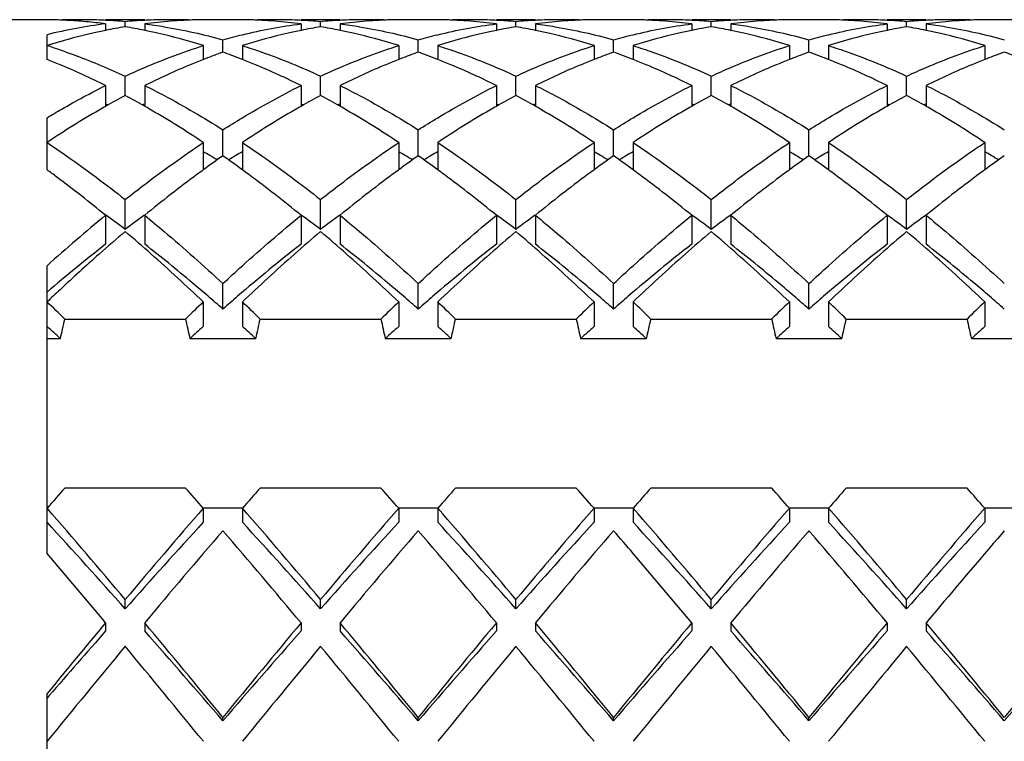
# Model space of a CAD drawing. Units: millimetres. Extents: x -528 to 876, y 7 to 859.
# Drawn here: x 150 to 155, y 503 to 507 of the extents above; entities that cross this region are included whole.
import ezdxf

# ---------------------------------------------------------------- set-up
doc = ezdxf.new("R2010")
doc.units = ezdxf.units.MM
doc.header["$LTSCALE"] = 23.1
doc.layers.get('0').update_dxf_attribs({"linetype": 'CONTINUOUS'})
doc.layers.add('02___PRT_ALL_AXES', color=7, linetype='CONTINUOUS')

msp = doc.modelspace()

# ---------------------------------------------------------------- linework, layer by layer
at = {"color": 7, "linetype": 'Continuous'}
for p, q in [((150.625, 506.632), (150.625, 506.5985)), ((150.725, 506.6173), (150.725, 506.6429)), ((150.825, 506.632), (150.825, 506.5985)), ((151.625, 506.632), (151.625, 506.5985)), ((151.725, 506.6173), (151.725, 506.6429)), ((151.825, 506.632), (151.825, 506.5985)), ((152.625, 506.632), (152.625, 506.5985)), ((152.725, 506.6173), (152.725, 506.6429)), ((152.825, 506.632), (152.825, 506.5985)), ((153.625, 506.632), (153.625, 506.5985)), ((153.725, 506.6173), (153.725, 506.6429)), ((153.825, 506.632), (153.825, 506.5985)), ((154.625, 506.632), (154.625, 506.5985)), ((154.725, 506.6173), (154.725, 506.6429)), ((154.825, 506.632), (154.825, 506.5985)), ((150.325, 506.4497), (150.325, 506.5764)), ((151.125, 506.5205), (151.125, 506.4534)), ((151.225, 506.4869), (151.225, 506.5503)), ((151.325, 506.5205), (151.325, 506.4534)), ((152.125, 506.5205), (152.125, 506.4534)), ((152.225, 506.4869), (152.225, 506.5503)), ((152.325, 506.5205), (152.325, 506.4534)), ((153.125, 506.5205), (153.125, 506.4534)), ((153.225, 506.4869), (153.225, 506.5503)), ((153.325, 506.5205), (153.325, 506.4534)), ((154.125, 506.5205), (154.125, 506.4534)), ((154.225, 506.4869), (154.225, 506.5503)), ((154.325, 506.5205), (154.325, 506.4534)), ((155.125, 506.5205), (155.125, 506.4534)), ((151.135, 506.4536), (151.125, 506.4497)), ((151.325, 506.4497), (151.315, 506.4536)), ((152.135, 506.4536), (152.125, 506.4497)), ((152.325, 506.4497), (152.315, 506.4536)), ((153.135, 506.4536), (153.125, 506.4497)), ((153.325, 506.4497), (153.315, 506.4536)), ((154.135, 506.4536), (154.125, 506.4497)), ((154.325, 506.4497), (154.315, 506.4536)), ((155.135, 506.4536), (155.125, 506.4497)), ((150.725, 506.2646), (150.725, 506.3643)), ((151.725, 506.2646), (151.725, 506.3643)), ((152.725, 506.2646), (152.725, 506.3643)), ((153.725, 506.2646), (153.725, 506.3643)), ((154.725, 506.2646), (154.725, 506.3643)), ((150.625, 506.3162), (150.625, 506.2094)), ((150.825, 506.3162), (150.825, 506.2094)), ((151.625, 506.3162), (151.625, 506.2094)), ((151.825, 506.3162), (151.825, 506.2094)), ((152.625, 506.3162), (152.625, 506.2094)), ((152.825, 506.3162), (152.825, 506.2094)), ((153.625, 506.3162), (153.625, 506.2094)), ((153.825, 506.3162), (153.825, 506.2094)), ((154.625, 506.3162), (154.625, 506.2094)), ((154.825, 506.3162), (154.825, 506.2094)), ((150.325, 505.8844), (150.325, 506.1511)), ((151.225, 505.9559), (151.225, 506.0893)), ((152.225, 505.9559), (152.225, 506.0893)), ((153.225, 505.9559), (153.225, 506.0893)), ((154.225, 505.9559), (154.225, 506.0893)), ((151.125, 506.0242), (151.125, 505.8842)), ((151.325, 506.0242), (151.325, 505.8842)), ((152.125, 506.0242), (152.125, 505.8842)), ((152.325, 506.0242), (152.325, 505.8842)), ((153.125, 506.0242), (153.125, 505.8842)), ((153.325, 506.0242), (153.325, 505.8842)), ((154.125, 506.0242), (154.125, 505.8842)), ((154.325, 506.0242), (154.325, 505.8842)), ((155.125, 506.0242), (155.125, 505.8842)), ((150.725, 505.5794), (150.725, 505.7322)), ((151.725, 505.5794), (151.725, 505.7322)), ((152.725, 505.5794), (152.725, 505.7322)), ((153.725, 505.5794), (153.725, 505.7322)), ((154.725, 505.5794), (154.725, 505.7322)), ((150.625, 505.6516), (150.625, 505.503)), ((150.825, 505.6516), (150.825, 505.503)), ((151.625, 505.6516), (151.625, 505.503)), ((151.825, 505.6516), (151.825, 505.503)), ((152.625, 505.6516), (152.625, 505.503)), ((152.825, 505.6516), (152.825, 505.503)), ((153.625, 505.6516), (153.625, 505.503)), ((153.825, 505.6516), (153.825, 505.503)), ((154.625, 505.6516), (154.625, 505.503)), ((154.825, 505.6516), (154.825, 505.503)), ((150.325, 503.9196), (150.325, 505.3932)), ((151.225, 505.171), (151.225, 505.3017)), ((152.225, 505.171), (152.225, 505.3017)), ((153.225, 505.171), (153.225, 505.3017)), ((154.225, 505.171), (154.225, 505.3017)), ((151.125, 505.2077), (151.125, 505.0819)), ((151.325, 505.2077), (151.325, 505.0819)), ((152.125, 505.2077), (152.125, 505.0819)), ((152.325, 505.2077), (152.325, 505.0819)), ((153.125, 505.2077), (153.125, 505.0819)), ((153.325, 505.2077), (153.325, 505.0819)), ((154.125, 505.2077), (154.125, 505.0819)), ((154.325, 505.2077), (154.325, 505.0819)), ((155.125, 505.2077), (155.125, 505.0819)), ((150.4158, 505.1203), (151.0342, 505.1203)), ((151.4158, 505.1203), (152.0342, 505.1203)), ((152.4158, 505.1203), (153.0342, 505.1203)), ((153.4158, 505.1203), (154.0342, 505.1203)), ((154.4158, 505.1203), (155.0342, 505.1203)), ((150.3935, 505.0194), (150.325, 505.0194)), ((151.3935, 505.0194), (151.0565, 505.0194)), ((152.3935, 505.0194), (152.0565, 505.0194)), ((153.3935, 505.0194), (153.0565, 505.0194)), ((154.3935, 505.0194), (154.0565, 505.0194)), ((155.3935, 505.0194), (155.0565, 505.0194)), ((151.0342, 504.2543), (150.4158, 504.2543)), ((152.0342, 504.2543), (151.4158, 504.2543)), ((153.0342, 504.2543), (152.4158, 504.2543)), ((154.0342, 504.2543), (153.4158, 504.2543)), ((155.0342, 504.2543), (154.4158, 504.2543)), ((151.125, 504.1534), (151.325, 504.1534)), ((152.125, 504.1534), (152.325, 504.1534)), ((153.125, 504.1534), (153.325, 504.1534)), ((154.125, 504.1534), (154.325, 504.1534)), ((155.125, 504.1534), (155.325, 504.1534)), ((151.125, 504.151), (151.125, 504.0793)), ((151.325, 504.151), (151.325, 504.0793)), ((152.125, 504.151), (152.125, 504.0793)), ((152.325, 504.151), (152.325, 504.0793)), ((153.125, 504.151), (153.125, 504.0793)), ((153.325, 504.151), (153.325, 504.0793)), ((154.125, 504.151), (154.125, 504.0793)), ((154.325, 504.151), (154.325, 504.0793)), ((155.125, 504.151), (155.125, 504.0793)), ((154.225, 504.036), (154.2185, 504.0284)), ((154.2319, 504.028), (154.225, 504.036)), ((155.225, 504.036), (155.1911, 503.9967)), ((150.725, 503.6359), (150.725, 503.6837)), ((151.725, 503.6359), (151.725, 503.6837)), ((152.725, 503.6359), (152.725, 503.6837)), ((153.725, 503.6359), (153.725, 503.6837)), ((154.725, 503.6359), (154.725, 503.6837)), ((150.625, 503.5642), (150.625, 503.5226)), ((150.825, 503.5642), (150.825, 503.5226)), ((151.625, 503.5642), (151.625, 503.5226)), ((151.825, 503.5642), (151.825, 503.5226)), ((152.625, 503.5642), (152.625, 503.5226)), ((152.825, 503.5642), (152.825, 503.5226)), ((153.625, 503.5642), (153.625, 503.5226)), ((153.825, 503.5642), (153.825, 503.5226)), ((154.625, 503.5642), (154.625, 503.5226)), ((154.825, 503.5642), (154.825, 503.5226)), ((150.325, 502.7125), (150.325, 503.2016)), ((150.3364, 503.1918), (150.325, 503.1786)), ((151.225, 503.063), (151.225, 503.0797)), ((152.225, 503.063), (152.225, 503.0797)), ((153.225, 503.063), (153.225, 503.0797)), ((154.225, 503.063), (154.225, 503.0797))]:
    msp.add_line(p, q, dxfattribs=at)
for centre, radius, start, end in [((150.2916, 504.0529), 2.6004, 88.1637, 89.2647), ((150.9816, 503.8696), 2.7854, 97.356, 103.6351), ((150.2915, 504.0493), 2.6041, 87.8216, 88.1639), ((150.2914, 504.0455), 2.6079, 87.0644, 87.8215), ((150.4917, 504.0524), 2.6009, 90.0013, 92.2064), ((150.2905, 504.031), 2.6224, 84.8722, 87.0626), ((150.4916, 504.0532), 2.6002, 87.7989, 90), ((150.2875, 503.9978), 2.6557, 82.6992, 84.8711), ((150.4914, 504.0451), 2.6082, 87.0429, 87.7992), ((150.4905, 504.0308), 2.6226, 84.8708, 87.0412), ((150.9595, 504.0308), 2.6227, 92.9588, 95.1292), ((150.9587, 504.0451), 2.6083, 92.2058, 92.9572), ((151.1632, 503.9917), 2.6619, 95.8569, 97.2994), ((150.9584, 504.0532), 2.6002, 90.0007, 92.2061), ((151.1598, 504.0255), 2.6279, 92.9447, 95.859), ((150.9583, 504.0523), 2.6011, 87.7435, 89.9994), ((151.1586, 504.0464), 2.6069, 92.1516, 92.9409), ((151.1584, 504.0504), 2.603, 91.4731, 92.1516), ((151.1583, 504.0537), 2.5996, 90.0012, 91.4731), ((151.2917, 504.0538), 2.5996, 88.534, 90.0006), ((151.2916, 504.0504), 2.603, 87.8491, 88.534), ((151.4917, 504.0523), 2.6011, 90.0017, 92.2571), ((151.2914, 504.0465), 2.6069, 87.0671, 87.849), ((151.2902, 504.0256), 2.6278, 84.1454, 87.0633), ((151.4916, 504.0532), 2.6002, 87.8011, 90.0004), ((151.2868, 503.9917), 2.6619, 82.7006, 84.1475), ((151.4914, 504.0451), 2.6082, 87.0429, 87.8014), ((151.4905, 504.0308), 2.6226, 84.8708, 87.0412), ((151.9595, 504.0308), 2.6227, 92.9588, 95.1292), ((151.9587, 504.0451), 2.6083, 92.2027, 92.9572), ((152.1632, 503.9917), 2.6618, 95.8509, 97.2994), ((151.9584, 504.0532), 2.6002, 90.0003, 92.203), ((152.1598, 504.0256), 2.6278, 92.9338, 95.853), ((151.9583, 504.0523), 2.6011, 87.7432, 89.9989), ((152.1586, 504.0465), 2.6069, 92.1514, 92.93), ((152.1584, 504.0504), 2.6029, 91.4634, 92.1513), ((152.1583, 504.0538), 2.5996, 89.9987, 91.4634), ((152.2917, 504.0537), 2.5996, 88.5302, 89.9997), ((152.2916, 504.0504), 2.603, 87.8486, 88.5302), ((152.4917, 504.0523), 2.6011, 90.0008, 92.2566), ((152.2914, 504.0465), 2.6069, 87.0628, 87.8485), ((152.2902, 504.0256), 2.6278, 84.143, 87.059), ((152.4916, 504.0532), 2.6002, 87.7954, 89.9995), ((152.2868, 503.9917), 2.6619, 82.7006, 84.1451), ((152.4914, 504.0451), 2.6083, 87.0428, 87.7957), ((152.4905, 504.0308), 2.6227, 84.8708, 87.0412), ((152.9595, 504.0308), 2.6227, 92.9588, 95.1292), ((152.9587, 504.0451), 2.6083, 92.2049, 92.9572), ((153.1632, 503.9917), 2.6619, 95.8544, 97.2994), ((152.9584, 504.0532), 2.6002, 90.0006, 92.2052), ((153.1598, 504.0256), 2.6278, 92.9402, 95.8566), ((152.9583, 504.0523), 2.6011, 87.7434, 89.9992), ((153.1586, 504.0465), 2.6069, 92.1516, 92.9365), ((153.1584, 504.0504), 2.603, 91.4691, 92.1515), ((153.1583, 504.0538), 2.5996, 90.0002, 91.4692), ((153.2917, 504.0537), 2.5996, 88.5304, 89.9997), ((153.2916, 504.0504), 2.603, 87.8486, 88.5304), ((153.4917, 504.0523), 2.6011, 90.0009, 92.2567), ((153.2914, 504.0465), 2.6069, 87.063, 87.8485), ((153.2902, 504.0256), 2.6278, 84.1431, 87.0593), ((153.4916, 504.0532), 2.6002, 87.7956, 89.9995), ((153.2868, 503.9917), 2.6619, 82.7006, 84.1453), ((153.4914, 504.0451), 2.6083, 87.0428, 87.7959), ((153.4905, 504.0308), 2.6227, 84.8708, 87.0412), ((153.9595, 504.0308), 2.6227, 92.9588, 95.1292), ((153.9587, 504.0451), 2.6083, 92.2024, 92.9572), ((154.1632, 503.9917), 2.6619, 95.8558, 97.2994), ((153.9584, 504.0532), 2.6002, 90.0002, 92.2028), ((154.1598, 504.0256), 2.6278, 92.9427, 95.8579), ((153.9583, 504.0523), 2.6011, 87.7432, 89.9989), ((154.1586, 504.0465), 2.6069, 92.1513, 92.9389), ((154.1584, 504.0504), 2.603, 91.4713, 92.1513), ((154.1583, 504.0537), 2.5996, 90.0007, 91.4713), ((154.2917, 504.0537), 2.5996, 88.53, 89.9996), ((154.2916, 504.0504), 2.603, 87.8486, 88.53), ((154.4917, 504.0523), 2.6011, 90.0009, 92.2567), ((154.2914, 504.0465), 2.6069, 87.0626, 87.8485), ((154.2902, 504.0256), 2.6278, 84.1429, 87.0588), ((154.4916, 504.0532), 2.6002, 87.7957, 89.9995), ((154.2868, 503.9917), 2.6619, 82.7006, 84.145), ((154.4914, 504.0451), 2.6083, 87.0428, 87.796), ((154.4905, 504.0308), 2.6227, 84.8708, 87.0412), ((154.9595, 504.0308), 2.6226, 92.9588, 95.1292), ((154.9587, 504.0451), 2.6083, 92.2016, 92.9572), ((155.1632, 503.9917), 2.6619, 95.8538, 97.2994), ((154.9584, 504.0532), 2.6002, 90.0001, 92.202), ((155.1598, 504.0256), 2.6278, 92.9392, 95.856), ((154.9583, 504.0523), 2.6011, 87.7431, 89.9987), ((155.1586, 504.0465), 2.6069, 92.1513, 92.9354), ((155.1584, 504.0504), 2.603, 91.4682, 92.1512), ((155.1583, 504.0538), 2.5996, 89.9999, 91.4682), ((151.2125, 503.7366), 2.9218, 102.933, 106.3168), ((151.1944, 503.814), 2.8424, 102.2435, 102.9257), ((151.1886, 503.8404), 2.8154, 101.5488, 102.2435), ((151.1789, 503.8892), 2.7655, 99.4455, 101.5527), ((150.2712, 503.8892), 2.7655, 78.4473, 80.5545), ((150.2614, 503.8405), 2.8153, 77.7606, 78.4513), ((150.2557, 503.8141), 2.8422, 77.0787, 77.7606), ((150.2197, 503.6684), 2.9923, 72.3889, 77.0308), ((152.2194, 503.7086), 2.9507, 102.9364, 107.6439), ((152.1944, 503.814), 2.8424, 102.2474, 102.9212), ((152.1887, 503.8403), 2.8154, 101.5488, 102.2474), ((152.1789, 503.8892), 2.7655, 99.4455, 101.5527), ((151.2712, 503.8892), 2.7655, 78.4473, 80.5545), ((151.2614, 503.8404), 2.8154, 77.7558, 78.4512), ((151.2556, 503.814), 2.8423, 77.0787, 77.7558), ((151.2197, 503.6684), 2.9923, 72.3889, 77.0307), ((153.2194, 503.7086), 2.9507, 102.9365, 107.6439), ((153.1944, 503.8141), 2.8423, 102.2421, 102.9212), ((153.1886, 503.8404), 2.8153, 101.5488, 102.2421), ((153.1789, 503.8892), 2.7655, 99.4455, 101.5527), ((152.2712, 503.8892), 2.7655, 78.4473, 80.5545), ((152.2614, 503.8404), 2.8153, 77.7579, 78.4512), ((152.2557, 503.8141), 2.8423, 77.0787, 77.7578), ((152.2197, 503.6684), 2.9923, 72.3889, 77.0307), ((154.2194, 503.7086), 2.9507, 102.9366, 107.6439), ((154.1944, 503.814), 2.8424, 102.247, 102.9213), ((154.1887, 503.8403), 2.8154, 101.5488, 102.247), ((154.1789, 503.8892), 2.7655, 99.4455, 101.5527), ((153.2712, 503.8892), 2.7655, 78.4473, 80.5545), ((153.2614, 503.8404), 2.8153, 77.7584, 78.4512), ((153.2557, 503.8141), 2.8423, 77.0787, 77.7584), ((153.2197, 503.6684), 2.9923, 72.3889, 77.0308), ((155.2194, 503.7086), 2.9507, 102.9364, 107.6439), ((155.1944, 503.8141), 2.8423, 102.2438, 102.9212), ((155.1886, 503.8404), 2.8154, 101.5488, 102.2438), ((155.1789, 503.8892), 2.7655, 99.4455, 101.5527), ((154.2712, 503.8892), 2.7655, 78.4473, 80.5545), ((154.2614, 503.8404), 2.8154, 77.7559, 78.4512), ((154.2556, 503.814), 2.8423, 77.0787, 77.7559), ((154.2197, 503.6684), 2.9923, 72.3889, 77.0307), ((151.2604, 503.5707), 3.0946, 107.2918, 107.5945), ((149.3826, 503.5485), 3.1178, 71.9991, 72.4053), ((151.2488, 503.6084), 3.0551, 106.2937, 107.2932), ((149.3687, 503.5062), 3.1623, 71.1278, 71.998), ((152.3292, 503.37), 3.3067, 109.5063, 111.1696), ((150.1209, 503.37), 3.3067, 68.8304, 70.4937), ((153.3292, 503.37), 3.3067, 109.5063, 111.1696), ((151.1209, 503.37), 3.3067, 68.8304, 70.4937), ((154.3292, 503.37), 3.3067, 109.5063, 111.1696), ((152.1209, 503.37), 3.3067, 68.8304, 70.4937), ((155.3292, 503.37), 3.3067, 109.5063, 111.1696), ((153.1209, 503.37), 3.3067, 68.8304, 70.4937), ((156.3292, 503.37), 3.3067, 109.5063, 111.1696), ((154.1209, 503.37), 3.3067, 68.8304, 70.4937), ((149.07, 503.2387), 3.4475, 67.459, 68.6514), ((148.9462, 502.9504), 3.7612, 63.4905, 67.4011), ((152.4717, 503.0206), 3.6841, 112.5559, 116.5504), ((152.3802, 503.2383), 3.4479, 111.3485, 112.5387), ((150.0698, 503.2384), 3.4479, 67.4613, 68.6515), ((149.9462, 502.9504), 3.7613, 63.4906, 67.4031), ((153.4717, 503.0206), 3.6841, 112.5559, 116.5504), ((153.3802, 503.2384), 3.4479, 111.3485, 112.5387), ((151.0698, 503.2384), 3.4479, 67.4613, 68.6515), ((150.9462, 502.9504), 3.7613, 63.4906, 67.4031), ((154.4717, 503.0206), 3.6841, 112.5559, 116.5504), ((154.3802, 503.2383), 3.4479, 111.3485, 112.5386), ((152.0698, 503.2384), 3.4479, 67.4614, 68.6515), ((151.9462, 502.9504), 3.7613, 63.4906, 67.4031), ((155.4717, 503.0206), 3.6841, 112.5559, 116.5504), ((155.3802, 503.2384), 3.4479, 111.3485, 112.5387), ((153.0698, 503.2384), 3.4479, 67.4613, 68.6515), ((152.9462, 502.9504), 3.7613, 63.4906, 67.4031), ((156.4717, 503.0206), 3.6841, 112.5559, 116.5504), ((156.3802, 503.2384), 3.4479, 111.3485, 112.5386), ((152.7506, 502.4667), 4.3043, 118.0728, 119.5923), ((149.2426, 502.8095), 3.6812, 67.7403, 67.9433), ((148.6786, 502.4288), 4.3476, 60.4153, 61.9197), ((152.2074, 502.8095), 3.6812, 112.0567, 112.2597), ((153.7506, 502.4667), 4.3043, 118.0728, 119.5923), ((150.2426, 502.8095), 3.6812, 67.7403, 67.9433), ((149.6786, 502.4288), 4.3476, 60.4153, 61.9197), ((153.2074, 502.8095), 3.6812, 112.0567, 112.2597), ((154.7506, 502.4667), 4.3043, 118.0728, 119.5923), ((151.2426, 502.8095), 3.6812, 67.7403, 67.9433), ((150.6786, 502.4288), 4.3476, 60.4153, 61.9197), ((154.2074, 502.8095), 3.6812, 112.0567, 112.2597), ((155.7506, 502.4667), 4.3043, 118.0728, 119.5923), ((152.2426, 502.8095), 3.6812, 67.7403, 67.9433), ((151.6786, 502.4288), 4.3476, 60.4153, 61.9197), ((155.2074, 502.8095), 3.6812, 112.0567, 112.2597), ((156.7506, 502.4667), 4.3043, 118.0728, 119.5923), ((153.2426, 502.8095), 3.6812, 67.7403, 67.9433), ((152.6786, 502.4288), 4.3476, 60.4153, 61.9197), ((156.2074, 502.8095), 3.6812, 112.0567, 112.2597), ((153.0351, 501.9746), 4.8727, 120.0992, 123.7917), ((152.8482, 502.2931), 4.5035, 119.5818, 120.0742), ((148.6018, 502.2931), 4.5035, 59.9263, 60.4182), ((148.3413, 501.8566), 5.0118, 56.2596, 59.85), ((154.0351, 501.9747), 4.8727, 120.0987, 123.7917), ((153.8482, 502.2931), 4.5035, 119.5818, 120.0737), ((149.6018, 502.2931), 4.5035, 59.9262, 60.4182), ((149.3413, 501.8566), 5.0118, 56.2596, 59.8499), ((155.0351, 501.9747), 4.8727, 120.0987, 123.7917), ((154.8482, 502.2931), 4.5035, 119.5818, 120.0737), ((150.6018, 502.2931), 4.5035, 59.9262, 60.4182), ((150.3413, 501.8566), 5.0118, 56.2596, 59.85), ((156.0351, 501.9747), 4.8727, 120.0988, 123.7917), ((155.8482, 502.2931), 4.5035, 119.5818, 120.0738), ((151.6018, 502.2931), 4.5035, 59.9262, 60.4182), ((151.3413, 501.8566), 5.0118, 56.2596, 59.85), ((157.0351, 501.9747), 4.8727, 120.0987, 123.7917), ((156.8482, 502.2931), 4.5035, 119.5818, 120.0737), ((152.6018, 502.2931), 4.5035, 59.9262, 60.4182), ((152.3413, 501.8566), 5.0118, 56.2596, 59.8499), ((148.7234, 501.7683), 4.8456, 59.8344, 60.2893), ((153.7266, 501.7683), 4.8456, 119.7107, 120.1656), ((149.7234, 501.7683), 4.8456, 59.8344, 60.2893), ((154.7266, 501.7683), 4.8456, 119.7107, 120.1656), ((150.7234, 501.7683), 4.8456, 59.8344, 60.2893), ((155.7266, 501.7683), 4.8456, 119.7107, 120.1656), ((151.7234, 501.7683), 4.8456, 59.8344, 60.2893), ((156.7266, 501.7683), 4.8456, 119.7107, 120.1656), ((152.7234, 501.7683), 4.8456, 59.8344, 60.2893), ((154.6119, 501.1129), 5.9098, 124.96655, 126.15838), ((148.6719, 501.6796), 4.9481, 59.3273, 59.8342), ((147.7992, 501.0584), 5.9767, 53.84829, 55.02677), ((153.7781, 501.6796), 4.9481, 120.1658, 120.6727), ((155.6119, 501.1129), 5.9098, 124.96655, 126.15838), ((149.6719, 501.6796), 4.9481, 59.3273, 59.8342), ((148.7992, 501.0584), 5.9767, 53.84829, 55.02677), ((154.7781, 501.6796), 4.9481, 120.1658, 120.6727), ((156.6119, 501.1129), 5.9098, 124.96655, 126.15838), ((150.6719, 501.6796), 4.9481, 59.3273, 59.8342), ((149.7992, 501.0584), 5.9767, 53.84829, 55.02677), ((155.7781, 501.6796), 4.9481, 120.1658, 120.6727), ((157.6119, 501.1129), 5.9098, 124.96655, 126.15838), ((151.6719, 501.6796), 4.9481, 59.3273, 59.8342), ((150.7992, 501.0584), 5.9767, 53.84829, 55.02677), ((156.7781, 501.6796), 4.9481, 120.1658, 120.6727), ((158.6119, 501.1129), 5.9098, 124.96655, 126.15838), ((152.6719, 501.6796), 4.9481, 59.3273, 59.8342), ((146.6378, 500.8372), 6.2506, 53.28018, 53.84995), ((154.7925, 500.864), 6.2173, 126.14912, 126.53213), ((147.6579, 500.8646), 6.2165, 53.47178, 53.85089), ((155.7923, 500.8643), 6.2169, 126.14912, 126.53024), ((148.6577, 500.8643), 6.217, 53.46945, 53.85088), ((156.7924, 500.8641), 6.2171, 126.14912, 126.53126), ((149.658, 500.8647), 6.2164, 53.47236, 53.85089), ((157.7921, 500.8646), 6.2166, 126.14911, 126.52849), ((150.6578, 500.8644), 6.2168, 53.47039, 53.85089), ((158.7919, 500.8648), 6.2163, 126.1491, 126.52714), ((146.1678, 500.2185), 7.0275, 50.63543, 53.22463), ((155.1306, 500.4118), 6.7819, 126.55344, 129.41044), ((147.1892, 500.2451), 6.9933, 50.63284, 53.40695), ((156.1304, 500.4122), 6.7814, 126.55158, 129.41052), ((148.189, 500.2448), 6.9938, 50.63287, 53.40474), ((157.1305, 500.412), 6.7817, 126.55258, 129.41048), ((149.1893, 500.2452), 6.9932, 50.63283, 53.4075), ((158.1301, 500.4125), 6.781, 126.54987, 129.4106), ((150.1891, 500.2449), 6.9936, 50.63286, 53.40563), ((159.1299, 500.4128), 6.7807, 126.54854, 129.41066), ((156.0597, 499.0398), 8.5588, 129.41922, 132.07024), ((146.635, 500.1287), 6.8146, 53.11728, 54.15525), ((154.7713, 500.188), 6.7409, 125.83908, 126.88838), ((147.635, 500.1287), 6.8146, 53.11728, 54.15525), ((155.7713, 500.188), 6.7409, 125.83908, 126.88838), ((148.635, 500.1287), 6.8146, 53.11728, 54.15525), ((156.7713, 500.188), 6.7409, 125.83908, 126.88838), ((149.635, 500.1287), 6.8146, 53.11728, 54.15525), ((157.7713, 500.188), 6.7409, 125.83908, 126.88838), ((150.635, 500.1287), 6.8146, 53.11728, 54.15525), ((158.7713, 500.188), 6.7409, 125.83908, 126.88838), ((156.1858, 499.1299), 8.4423, 130.30374, 131.50161), ((145.1748, 499.0267), 8.5788, 48.50849, 49.68673), ((157.1861, 499.1296), 8.4428, 130.30376, 131.50314), ((146.1747, 499.0266), 8.579, 48.508, 49.68671), ((158.1857, 499.1301), 8.4421, 130.30374, 131.50075), ((147.1748, 499.0267), 8.5788, 48.50845, 49.68672), ((159.1862, 499.1294), 8.4429, 130.30376, 131.50375), ((148.1748, 499.0268), 8.5788, 48.50858, 49.68673), ((160.1857, 499.13), 8.4422, 130.30374, 131.50102), ((149.1747, 499.0266), 8.579, 48.50808, 49.68672), ((155.637, 499.0647), 8.1592, 127.89915, 130.62019), ((156.673, 499.0193), 8.2171, 127.90316, 130.83182), ((157.673, 499.0193), 8.2171, 127.90316, 130.83182), ((158.673, 499.0193), 8.2171, 127.90316, 130.83182), ((159.673, 499.0193), 8.2171, 127.90316, 130.83182), ((156.8767, 498.348), 9.4857, 131.49737, 133.1309), ((144.2251, 497.9655), 10.0029, 46.38655, 48.4609), ((158.0069, 498.2028), 9.6808, 131.50649, 133.64798), ((145.225, 497.9654), 10.0031, 46.38656, 48.46043), ((159.0062, 498.2036), 9.6797, 131.50419, 133.64809), ((146.2251, 497.9655), 10.003, 46.38655, 48.46085), ((160.0071, 498.2025), 9.6811, 131.50707, 133.64795), ((147.2251, 497.9655), 10.0029, 46.38655, 48.46098), ((161.0063, 498.2035), 9.6798, 131.50445, 133.64808), ((148.225, 497.9654), 10.0031, 46.38656, 48.46051), ((157.6342, 497.532), 10.5991, 133.10339, 133.59868), ((144.8568, 497.9345), 9.6396, 48.65208, 49.24576), ((157.5932, 497.9345), 9.6396, 130.75424, 131.34792), ((145.8568, 497.9345), 9.6396, 48.65208, 49.24576), ((158.5932, 497.9345), 9.6396, 130.75424, 131.34792), ((146.8568, 497.9345), 9.6396, 48.65208, 49.24576), ((159.5932, 497.9345), 9.6396, 130.75424, 131.34792), ((147.8568, 497.9345), 9.6396, 48.65208, 49.24576), ((160.5932, 497.9345), 9.6396, 130.75424, 131.34792), ((148.8568, 497.9345), 9.6396, 48.65208, 49.24576), ((142.6138, 497.1098), 11.1821, 45.75569, 46.4015), ((158.9254, 497.0171), 11.3108, 133.60218, 134.24064), ((143.6138, 497.1098), 11.1821, 45.75569, 46.4015), ((159.9254, 497.0171), 11.3108, 133.60218, 134.24064), ((144.6138, 497.1098), 11.1821, 45.75569, 46.4015), ((160.9254, 497.0171), 11.3108, 133.60218, 134.24064), ((145.6138, 497.1098), 11.1821, 45.75569, 46.4015), ((161.9254, 497.0171), 11.3108, 133.60218, 134.24064), ((146.6138, 497.1098), 11.1821, 45.75569, 46.4015), ((162.9254, 497.0171), 11.3108, 133.60218, 134.24064), ((145.8513, 506.0743), 4.6631, 346.9256, 348.195), ((155.5987, 506.0743), 4.6631, 191.805, 193.0744), ((146.8513, 506.0743), 4.6631, 346.9256, 348.195), ((156.5987, 506.0743), 4.6631, 191.805, 193.0744), ((147.8513, 506.0743), 4.6631, 346.9256, 348.195), ((157.5987, 506.0743), 4.6631, 191.805, 193.0744), ((148.8513, 506.0743), 4.6631, 346.9256, 348.195), ((158.5987, 506.0743), 4.6631, 191.805, 193.0744), ((149.8513, 506.0743), 4.6631, 346.9256, 348.195), ((159.5987, 506.0743), 4.6631, 191.805, 193.0744), ((143.005, 496.9792), 10.9195, 47.41852, 47.90498), ((158.445, 496.9792), 10.9195, 132.095, 132.58148), ((144.005, 496.9792), 10.9195, 47.41852, 47.905), ((159.445, 496.9792), 10.9195, 132.095, 132.58148), ((145.005, 496.9792), 10.9195, 47.41852, 47.905), ((160.445, 496.9792), 10.9195, 132.095, 132.58148), ((146.005, 496.9792), 10.9195, 47.41852, 47.905), ((161.445, 496.9792), 10.9195, 132.095, 132.58148), ((147.005, 496.9792), 10.9195, 47.41852, 47.905), ((162.445, 496.9792), 10.9195, 132.095, 132.58148), ((168.6074, 488.1691), 24.2831, 138.51658, 138.84099), ((132.8426, 488.1691), 24.2831, 41.15901, 41.48342), ((169.6074, 488.1691), 24.2831, 138.51658, 138.84099), ((133.8426, 488.1691), 24.2831, 41.15901, 41.48342), ((170.6074, 488.1691), 24.2831, 138.51658, 138.84099), ((134.8426, 488.1691), 24.2831, 41.15901, 41.48342), ((171.6074, 488.1691), 24.2831, 138.51658, 138.84099), ((135.8426, 488.1691), 24.2831, 41.15901, 41.48342), ((172.6074, 488.1691), 24.2831, 138.51658, 138.84099), ((136.8426, 488.1691), 24.2831, 41.15901, 41.48342), ((127.421, 484.1431), 30.4123, 39.98012, 41.13908), ((175.909, 482.534), 32.8869, 138.90452, 139.97627), ((128.421, 484.1431), 30.4123, 39.98012, 41.13908), ((176.9091, 482.5339), 32.8869, 138.90452, 139.97627), ((129.421, 484.1431), 30.4123, 39.98012, 41.13908), ((177.909, 482.534), 32.8869, 138.90452, 139.97627), ((130.421, 484.1431), 30.4123, 39.98012, 41.13908), ((178.9091, 482.5339), 32.8869, 138.90452, 139.97627), ((131.421, 484.1431), 30.4124, 39.98012, 41.13908), ((179.9091, 482.5339), 32.8869, 138.90452, 139.97627), ((126.9878, 482.6236), 31.7013, 41.5154, 42.59469), ((172.7021, 484.2115), 29.3309, 137.3617, 138.52821), ((127.9878, 482.6237), 31.7013, 41.5154, 42.59469), ((173.7021, 484.2115), 29.3309, 137.3617, 138.52821), ((128.9878, 482.6237), 31.7013, 41.5154, 42.59469), ((174.7021, 484.2115), 29.3309, 137.3617, 138.52821), ((129.9878, 482.6237), 31.7013, 41.5154, 42.59469), ((175.7021, 484.2115), 29.3309, 137.3617, 138.52821), ((130.9878, 482.6237), 31.7013, 41.5154, 42.59469), ((176.7021, 484.2115), 29.3309, 137.3617, 138.52821), ((177.1503, 481.647), 34.2547, 139.18637, 140.22088), ((122.9745, 479.6754), 37.3032, 39.82139, 40.77136), ((178.1503, 481.6471), 34.2547, 139.18637, 140.22088), ((123.9745, 479.6754), 37.3032, 39.82139, 40.77136), ((179.1503, 481.647), 34.2547, 139.18637, 140.22088), ((130.6297, 484.5098), 29.8633, 40.53818, 40.8325), ((180.275, 481.5416), 34.418, 139.2058, 140.2188), ((125.8648, 479.5834), 37.4464, 39.82211, 40.7523), ((181.8088, 481.0905), 35.1169, 139.28592, 140.21045), ((120.312, 478.281), 39.4731, 39.83053, 40.50562), ((123.3117, 478.2808), 39.4734, 39.83054, 40.50563), ((200.8226, 461.7275), 65.3461, 140.190809, 140.603446), ((101.5218, 462.4534), 64.1943, 39.26177, 39.822547), ((208.8012, 455.9538), 74.4034, 140.215926, 140.699757), ((102.5217, 462.4534), 64.1943, 39.26177, 39.822547), ((209.8012, 455.9537), 74.4035, 140.215927, 140.699757), ((103.5217, 462.4534), 64.1943, 39.26177, 39.822547), ((210.8011, 455.9538), 74.4034, 140.215926, 140.699757), ((104.5218, 462.4534), 64.1943, 39.26177, 39.822547), ((211.8012, 455.9537), 74.4035, 140.215927, 140.699757), ((105.5217, 462.4534), 64.1943, 39.26177, 39.822547), ((212.8011, 455.9538), 74.4034, 140.215926, 140.699757), ((192.9243, 466.3332), 56.3231, 138.67813, 139.12477), ((97.0646, 456.3365), 71.5312, 40.785705, 41.273779), ((197.9923, 462.77), 61.7309, 138.687477, 139.253039), ((98.0646, 456.3365), 71.5312, 40.785705, 41.273779), ((198.9923, 462.77), 61.7309, 138.687477, 139.253039), ((99.0646, 456.3365), 71.5312, 40.785705, 41.273779), ((199.9923, 462.77), 61.7309, 138.687477, 139.253039), ((100.0646, 456.3365), 71.5312, 40.785705, 41.273779), ((200.9923, 462.77), 61.7309, 138.687477, 139.253039), ((101.0646, 456.3365), 71.5312, 40.785705, 41.273779), ((201.9923, 462.77), 61.7309, 138.687477, 139.253039), ((212.9122, 451.9082), 80.7663, 140.350742, 140.797556), ((75.7959, 441.4322), 97.2617, 39.240334, 39.611368), ((213.9122, 451.9082), 80.7663, 140.350742, 140.797556), ((76.7959, 441.4322), 97.2616, 39.240334, 39.611368), ((214.9122, 451.9082), 80.7662, 140.350742, 140.797556), ((77.7959, 441.4322), 97.2616, 39.240334, 39.611368), ((215.9122, 451.9082), 80.7663, 140.350742, 140.797555), ((78.7959, 441.4322), 97.2616, 39.240334, 39.611368), ((216.9121, 451.9082), 80.7662, 140.350742, 140.797556), ((79.7959, 441.4322), 97.2616, 39.240334, 39.611368)]:
    msp.add_arc(centre, radius, start, end, dxfattribs=at)
for points, knots in [([(150.825, 506.632), (150.8584, 506.6277), (150.9931, 506.6079), (151.1263, 506.5779), (151.225, 506.5503)], [0, 0, 0, 0, 0.247451, 1, 1, 1, 1]), ([(151.225, 506.5503), (151.2582, 506.5596), (151.3899, 506.594), (151.5241, 506.6191), (151.625, 506.632)], [0, 0, 0, 0, 0.253017, 1, 1, 1, 1]), ([(151.825, 506.632), (151.8584, 506.6277), (151.9931, 506.6079), (152.1263, 506.5779), (152.225, 506.5503)], [0, 0, 0, 0, 0.247451, 1, 1, 1, 1]), ([(152.225, 506.5503), (152.2582, 506.5596), (152.3899, 506.594), (152.5241, 506.6191), (152.625, 506.632)], [0, 0, 0, 0, 0.253017, 1, 1, 1, 1]), ([(152.825, 506.632), (152.8584, 506.6277), (152.9931, 506.6079), (153.1263, 506.5779), (153.225, 506.5503)], [0, 0, 0, 0, 0.247451, 1, 1, 1, 1]), ([(153.225, 506.5503), (153.2582, 506.5596), (153.3899, 506.594), (153.5241, 506.6191), (153.625, 506.632)], [0, 0, 0, 0, 0.253017, 1, 1, 1, 1]), ([(153.825, 506.632), (153.8584, 506.6277), (153.9931, 506.6079), (154.1263, 506.5779), (154.225, 506.5503)], [0, 0, 0, 0, 0.247451, 1, 1, 1, 1]), ([(154.225, 506.5503), (154.2582, 506.5596), (154.3899, 506.594), (154.5241, 506.6191), (154.625, 506.632)], [0, 0, 0, 0, 0.253017, 1, 1, 1, 1]), ([(154.825, 506.632), (154.8584, 506.6277), (154.9931, 506.6079), (155.1263, 506.5779), (155.225, 506.5503)], [0, 0, 0, 0, 0.247451, 1, 1, 1, 1]), ([(150.725, 506.3643), (150.7581, 506.3796), (150.8889, 506.4379), (151.0233, 506.4882), (151.125, 506.5205)], [0, 0, 0, 0, 0.254788, 1, 1, 1, 1]), ([(151.325, 506.5205), (151.3585, 506.5099), (151.4943, 506.4643), (151.627, 506.4097), (151.725, 506.3643)], [0, 0, 0, 0, 0.245536, 1, 1, 1, 1]), ([(151.725, 506.3643), (151.7581, 506.3796), (151.8889, 506.4379), (152.0233, 506.4882), (152.125, 506.5205)], [0, 0, 0, 0, 0.254788, 1, 1, 1, 1]), ([(152.325, 506.5205), (152.3585, 506.5099), (152.4943, 506.4643), (152.627, 506.4097), (152.725, 506.3643)], [0, 0, 0, 0, 0.245536, 1, 1, 1, 1]), ([(152.725, 506.3643), (152.7581, 506.3796), (152.8889, 506.4379), (153.0233, 506.4882), (153.125, 506.5205)], [0, 0, 0, 0, 0.254788, 1, 1, 1, 1]), ([(153.325, 506.5205), (153.3585, 506.5099), (153.4943, 506.4643), (153.627, 506.4097), (153.725, 506.3643)], [0, 0, 0, 0, 0.245536, 1, 1, 1, 1]), ([(153.725, 506.3643), (153.7581, 506.3796), (153.8889, 506.4379), (154.0233, 506.4882), (154.125, 506.5205)], [0, 0, 0, 0, 0.254788, 1, 1, 1, 1]), ([(154.325, 506.5205), (154.3585, 506.5099), (154.4943, 506.4643), (154.627, 506.4097), (154.725, 506.3643)], [0, 0, 0, 0, 0.245536, 1, 1, 1, 1]), ([(154.725, 506.3643), (154.7581, 506.3796), (154.8889, 506.4379), (155.0233, 506.4882), (155.125, 506.5205)], [0, 0, 0, 0, 0.254789, 1, 1, 1, 1]), ([(150.3916, 506.4985), (150.4195, 506.489), (150.5324, 506.4487), (150.643, 506.4022), (150.725, 506.3643)], [0, 0, 0, 0, 0.246185, 1, 1, 1, 1]), ([(150.325, 506.1511), (150.3499, 506.1661), (150.4482, 506.224), (150.5488, 506.2782), (150.625, 506.3162)], [0, 0, 0, 0, 0.254134, 1, 1, 1, 1]), ([(150.825, 506.3162), (150.8586, 506.2995), (150.9948, 506.2291), (151.1272, 506.1514), (151.225, 506.0893)], [0, 0, 0, 0, 0.244604, 1, 1, 1, 1]), ([(151.225, 506.0893), (151.2581, 506.1103), (151.3885, 506.1909), (151.5228, 506.2653), (151.625, 506.3162)], [0, 0, 0, 0, 0.255567, 1, 1, 1, 1]), ([(151.825, 506.3162), (151.8586, 506.2995), (151.9948, 506.2291), (152.1272, 506.1514), (152.225, 506.0893)], [0, 0, 0, 0, 0.244604, 1, 1, 1, 1]), ([(152.225, 506.0893), (152.2581, 506.1103), (152.3885, 506.1909), (152.5228, 506.2653), (152.625, 506.3162)], [0, 0, 0, 0, 0.255567, 1, 1, 1, 1]), ([(152.825, 506.3162), (152.8586, 506.2995), (152.9948, 506.2291), (153.1272, 506.1514), (153.225, 506.0893)], [0, 0, 0, 0, 0.244604, 1, 1, 1, 1]), ([(153.225, 506.0893), (153.2581, 506.1103), (153.3885, 506.1909), (153.5228, 506.2653), (153.625, 506.3162)], [0, 0, 0, 0, 0.255567, 1, 1, 1, 1]), ([(153.825, 506.3162), (153.8586, 506.2995), (153.9948, 506.2291), (154.1272, 506.1514), (154.225, 506.0893)], [0, 0, 0, 0, 0.244604, 1, 1, 1, 1]), ([(154.225, 506.0893), (154.2581, 506.1103), (154.3885, 506.1909), (154.5228, 506.2653), (154.625, 506.3162)], [0, 0, 0, 0, 0.255567, 1, 1, 1, 1]), ([(154.825, 506.3162), (154.8586, 506.2995), (154.9948, 506.2291), (155.1272, 506.1514), (155.225, 506.0893)], [0, 0, 0, 0, 0.244604, 1, 1, 1, 1]), ([(150.325, 506.0242), (150.3586, 506.0018), (150.4949, 505.9086), (150.6272, 505.8096), (150.725, 505.7322)], [0, 0, 0, 0, 0.244512, 1, 1, 1, 1]), ([(150.725, 505.7322), (150.7581, 505.7584), (150.8885, 505.8596), (151.0228, 505.956), (151.125, 506.0242)], [0, 0, 0, 0, 0.255536, 1, 1, 1, 1]), ([(151.325, 506.0242), (151.3586, 506.0018), (151.4949, 505.9086), (151.6272, 505.8096), (151.725, 505.7322)], [0, 0, 0, 0, 0.244512, 1, 1, 1, 1]), ([(151.725, 505.7322), (151.7581, 505.7584), (151.8885, 505.8596), (152.0228, 505.956), (152.125, 506.0242)], [0, 0, 0, 0, 0.255536, 1, 1, 1, 1]), ([(152.325, 506.0242), (152.3586, 506.0018), (152.4949, 505.9086), (152.6272, 505.8096), (152.725, 505.7322)], [0, 0, 0, 0, 0.244512, 1, 1, 1, 1]), ([(152.725, 505.7322), (152.7581, 505.7584), (152.8885, 505.8596), (153.0228, 505.956), (153.125, 506.0242)], [0, 0, 0, 0, 0.255536, 1, 1, 1, 1]), ([(153.325, 506.0242), (153.3586, 506.0018), (153.4949, 505.9086), (153.6272, 505.8096), (153.725, 505.7322)], [0, 0, 0, 0, 0.244512, 1, 1, 1, 1]), ([(153.725, 505.7322), (153.7581, 505.7584), (153.8885, 505.8596), (154.0228, 505.956), (154.125, 506.0242)], [0, 0, 0, 0, 0.255536, 1, 1, 1, 1]), ([(154.325, 506.0242), (154.3586, 506.0018), (154.4949, 505.9086), (154.6272, 505.8096), (154.725, 505.7322)], [0, 0, 0, 0, 0.244512, 1, 1, 1, 1]), ([(154.725, 505.7322), (154.7581, 505.7584), (154.8885, 505.8596), (155.0228, 505.956), (155.125, 506.0242)], [0, 0, 0, 0, 0.255536, 1, 1, 1, 1]), ([(150.825, 505.6516), (150.8586, 505.6241), (150.9946, 505.5106), (151.1269, 505.3927), (151.225, 505.3017)], [0, 0, 0, 0, 0.244981, 1, 1, 1, 1]), ([(151.225, 505.3017), (151.2581, 505.3324), (151.3888, 505.452), (151.5229, 505.568), (151.625, 505.6516)], [0, 0, 0, 0, 0.254981, 1, 1, 1, 1]), ([(151.825, 505.6516), (151.8586, 505.6241), (151.9946, 505.5106), (152.1269, 505.3927), (152.225, 505.3017)], [0, 0, 0, 0, 0.244981, 1, 1, 1, 1]), ([(152.225, 505.3017), (152.2581, 505.3324), (152.3888, 505.452), (152.5229, 505.568), (152.625, 505.6516)], [0, 0, 0, 0, 0.254981, 1, 1, 1, 1]), ([(152.825, 505.6516), (152.8586, 505.6241), (152.9946, 505.5106), (153.1269, 505.3927), (153.225, 505.3017)], [0, 0, 0, 0, 0.244981, 1, 1, 1, 1]), ([(153.225, 505.3017), (153.2581, 505.3324), (153.3888, 505.452), (153.5229, 505.568), (153.625, 505.6516)], [0, 0, 0, 0, 0.254981, 1, 1, 1, 1]), ([(153.825, 505.6516), (153.8586, 505.6241), (153.9946, 505.5106), (154.1269, 505.3927), (154.225, 505.3017)], [0, 0, 0, 0, 0.244981, 1, 1, 1, 1]), ([(154.225, 505.3017), (154.2581, 505.3324), (154.3888, 505.452), (154.5229, 505.568), (154.625, 505.6516)], [0, 0, 0, 0, 0.254981, 1, 1, 1, 1]), ([(154.825, 505.6516), (154.8586, 505.6241), (154.9946, 505.5106), (155.1269, 505.3927), (155.225, 505.3017)], [0, 0, 0, 0, 0.244981, 1, 1, 1, 1]), ([(151.1497, 505.2366), (151.1228, 505.2598), (151.0162, 505.3506), (150.9075, 505.4389), (150.825, 505.503)], [0, 0, 0, 0, 0.253856, 1, 1, 1, 1]), ([(152.1497, 505.2366), (152.1228, 505.2598), (152.0162, 505.3506), (151.9075, 505.4389), (151.825, 505.503)], [0, 0, 0, 0, 0.253856, 1, 1, 1, 1]), ([(153.1497, 505.2366), (153.1228, 505.2598), (153.0162, 505.3506), (152.9075, 505.4389), (152.825, 505.503)], [0, 0, 0, 0, 0.253856, 1, 1, 1, 1]), ([(154.1497, 505.2366), (154.1228, 505.2598), (154.0162, 505.3506), (153.9075, 505.4389), (153.825, 505.503)], [0, 0, 0, 0, 0.253856, 1, 1, 1, 1]), ([(155.1497, 505.2366), (155.1228, 505.2598), (155.0162, 505.3506), (154.9075, 505.4389), (154.825, 505.503)], [0, 0, 0, 0, 0.253856, 1, 1, 1, 1])]:
    msp.add_open_spline(points, degree=3, knots=knots, dxfattribs=at)
at = {"layer": '02___PRT_ALL_AXES', "color": 7, "linetype": 'Continuous'}
for p, q in [((150.325, 506.6534), (134.825, 506.6534)), ((150.825, 506.6534), (150.625, 506.6534)), ((151.2917, 506.6534), (151.1583, 506.6534)), ((151.825, 506.6534), (151.625, 506.6534)), ((152.2917, 506.6534), (152.1583, 506.6534)), ((152.825, 506.6534), (152.625, 506.6534)), ((153.2917, 506.6534), (153.1583, 506.6534)), ((153.825, 506.6534), (153.625, 506.6534)), ((154.2917, 506.6534), (154.1583, 506.6534)), ((154.825, 506.6534), (154.625, 506.6534)), ((155.2917, 506.6534), (155.1583, 506.6534))]:
    msp.add_line(p, q, dxfattribs=at)

doc.saveas('drawing.dxf')
